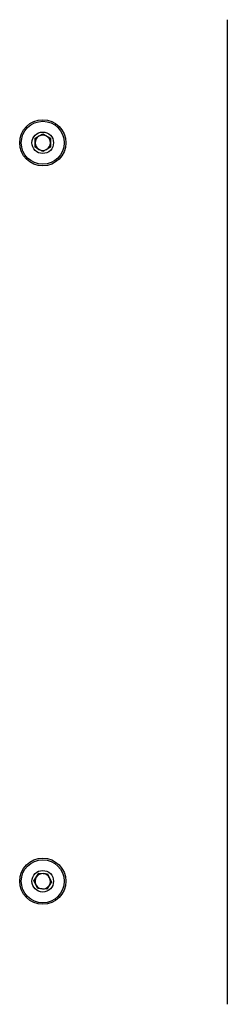
# Model space of a CAD drawing. Units: millimetres. Extents: x 846 to 15049, y 858 to 20205.
# Drawn here: x 5788 to 5855, y 8762 to 9082 of the extents above; entities that cross this region are included whole.
import ezdxf

# ---------------------------------------------------------------- set-up
doc = ezdxf.new("R2010")
doc.units = ezdxf.units.MM
doc.header["$LTSCALE"] = 200

msp = doc.modelspace()

# ---------------------------------------------------------------- linework, layer by layer
at = {"color": 7, "linetype": 'Continuous', "lineweight": 25}
for p, q in [((5855.34, 9082.1), (5855.34, 8762.1)), ((5792.84, 9043.55), (5795.34, 9044.99)), ((5792.84, 9040.66), (5792.84, 9043.55)), ((5795.34, 9044.99), (5797.84, 9043.55)), ((5797.84, 9043.55), (5797.84, 9040.66)), ((5795.34, 9039.22), (5792.84, 9040.66)), ((5797.84, 9040.66), (5795.34, 9039.22)), ((5792.46, 8802.26), (5794.03, 8804.68)), ((5794.03, 8804.68), (5796.92, 8804.52)), ((5796.92, 8804.52), (5798.22, 8801.94)), ((5793.76, 8799.69), (5792.46, 8802.26)), ((5798.22, 8801.94), (5796.64, 8799.53)), ((5796.64, 8799.53), (5793.76, 8799.69))]:
    msp.add_line(p, q, dxfattribs=at)
for centre, radius in [((5795.34, 9042.1), 7.5), ((5795.34, 9042.1), 7), ((5795.34, 9042.1), 3.5), ((5795.34, 8802.1), 7.5), ((5795.34, 8802.1), 7), ((5795.34, 8802.1), 3.5)]:
    msp.add_circle(centre, radius, dxfattribs=at)
for centre, start, end in [((5795.34, 9042.1), 120, 180), ((5795.34, 9042.1), 60, 120), ((5795.34, 9042.1), 0, 60), ((5795.34, 9042.1), 180, 240), ((5795.34, 9042.1), 300, 0), ((5795.34, 9042.1), 240, 300), ((5795.34, 8802.1), 146.8424, 206.8424), ((5795.34, 8802.1), 86.8424, 146.8424), ((5795.34, 8802.1), 26.8424, 86.8424), ((5795.34, 8802.1), 326.8424, 26.8424), ((5795.34, 8802.1), 206.8424, 266.8424), ((5795.34, 8802.1), 266.8424, 326.8424)]:
    msp.add_arc(centre, 2.5, start, end, dxfattribs=at)

doc.saveas('drawing.dxf')
